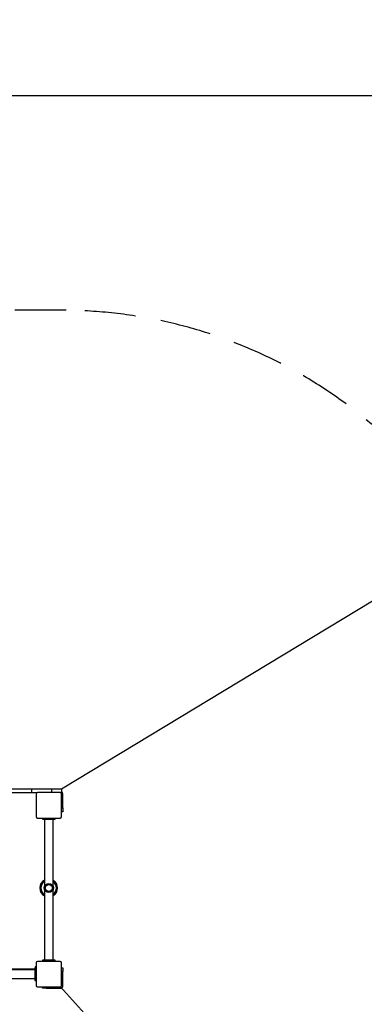
# Model space of a CAD drawing. Units: millimetres. Extents: x -13966 to 191656, y -16293 to 15415.
# Drawn here: x -7837 to -6490, y -12129 to -8281 of the extents above; entities that cross this region are included whole.
import ezdxf

# ---------------------------------------------------------------- set-up
doc = ezdxf.new("R2010")
doc.units = ezdxf.units.MM
doc.linetypes.add('ACISOTGL', pattern=[3, 2, -1])
doc.styles.add('ROMANS8', font='romans.shx')
doc.styles.get("Standard").update_dxf_attribs({"font": 'arial.ttf'})
doc.dimstyles.new('ISO-25', dxfattribs={"dimtxt": 2.5, "dimasz": 2.5, "dimexe": 1.25, "dimexo": 0.625, "dimtad": 1, "dimtxsty": 'Standard', "dimcen": 2.5, "dimadec": 0, "dimazin": 0, "dimtfac": 1, "dimtmove": 0, "dimatfit": 3, "dimfxl": 1, "dimarcsym": 0})
doc.dimstyles.new('ISO-25$0', dxfattribs={"dimtxt": 150, "dimasz": 250, "dimexe": 1.25, "dimexo": 150, "dimgap": 60, "dimtad": 1, "dimlfac": 0.001, "dimtxsty": 'Standard', "dimcen": 2.5, "dimadec": 0, "dimazin": 0, "dimtfac": 1, "dimtmove": 0, "dimatfit": 3, "dimfxl": 1, "dimarcsym": 0})

# ---------------------------------------------------------------- blocks, each defined once
blk = doc.blocks.new('*D30')
at = {"color": 0, "lineweight": -2, "transparency": 16777216}
for p, q in [((-12551.9, -11501.7), (-12551.9, -8577.9)), ((-12451.9, -8578.9), (-9863.5, -8578.9)), ((-5903.6, -8578.9), (-8492.1, -8578.9)), ((-5803.6, -11338.2), (-5803.6, -8577.9))]:
    blk.add_line(p, q, dxfattribs=at)
at = {"color": 0, "transparency": 16777216}
for points in [[(-12451.9, -8562.3), (-12451.9, -8595.6), (-12551.9, -8578.9)], [(-5903.6, -8562.3), (-5903.6, -8595.6), (-5803.6, -8578.9)]]:
    blk.add_solid(points, dxfattribs=at)
at = {"layer": 'Defpoints', "color": 0, "transparency": 16777216}
for p in [(-5803.6, -8578.9), (-5803.6, -11339.2), (-12551.9, -11502.7)]:
    blk.add_point(p, dxfattribs=at)
at = {"color": 7, "transparency": 16777216, "insert": (-9177.8, -8578.9), "char_height": 200, "attachment_point": 5, "style": 'ROMANS8'}
blk.add_mtext('6,75 m.', dxfattribs=at)
blk = doc.blocks.new('*D33')
at = {"color": 0, "lineweight": -2, "transparency": 16777216}
for p, q in [((-5522.4, -9986.5), (-6072.6, -10319.1)), ((-7672.9, -11286.5), (-6158.2, -10370.8))]:
    blk.add_line(p, q, dxfattribs=at)
at = {"color": 0, "transparency": 16777216}
blk.add_solid([(-6081.2, -10304.8), (-6064, -10333.3), (-6158.2, -10370.8)], dxfattribs=at)
at = {"layer": 'Defpoints', "color": 0, "transparency": 16777216}
for p in [(-6158.2, -10370.8), (-7672.9, -11286.5)]:
    blk.add_point(p, dxfattribs=at)
at = {"color": 7, "transparency": 16777216, "insert": (-4850, -9580), "char_height": 200, "attachment_point": 5, "rotation": 31.1541, "style": 'ROMANS8'}
blk.add_mtext('R1,77 m.', dxfattribs=at)
blk = doc.blocks.new('*D34')
at = {"color": 0, "lineweight": -2, "transparency": 16777216}
for p, q in [((-7677.9, -12061.5), (-6488.5, -13372.3)), ((-6354.1, -13520.4), (-6421.3, -13446.4))]:
    blk.add_line(p, q, dxfattribs=at)
at = {"color": 0, "transparency": 16777216}
blk.add_solid([(-6408.9, -13435.2), (-6433.6, -13457.6), (-6488.5, -13372.3)], dxfattribs=at)
at = {"layer": 'Defpoints', "color": 0, "transparency": 16777216}
for p in [(-7677.9, -12061.5), (-6488.5, -13372.3)]:
    blk.add_point(p, dxfattribs=at)
at = {"color": 7, "transparency": 16777216, "insert": (-5826.1, -14102.3), "char_height": 200, "attachment_point": 5, "rotation": 312.2207, "style": 'ROMANS8'}
blk.add_mtext('R1,77 m.', dxfattribs=at)

msp = doc.modelspace()

# ---------------------------------------------------------------- linework, layer by layer
at = {"color": 7, "linetype": 'ACISOTGL', "ltscale": 100}
msp.add_line((-7655.211, -9416.595), (-9202.974, -9416.595), dxfattribs=at)
at = {"color": 7, "linetype": 'Continuous', "lineweight": 25}
for p, q in [((-8067.006, -11286.512), (-7790.178, -11286.512)), ((-8067.006, -11301.512), (-7790.178, -11301.512)), ((-7790.178, -11286.512), (-7790.178, -11301.512)), ((-7790.178, -11286.512), (-7712.882, -11286.512)), ((-7790.178, -11301.512), (-7766.882, -11301.512)), ((-7772.882, -11307.512), (-7772.882, -11395.512)), ((-7678.882, -11301.512), (-7766.882, -11301.512)), ((-7712.882, -11286.512), (-7712.882, -11301.512)), ((-7712.882, -11286.512), (-7672.882, -11286.512)), ((-7678.882, -11301.512), (-7672.882, -11301.512)), ((-7672.882, -11286.512), (-7672.882, -11301.512)), ((-7672.882, -11395.512), (-7672.882, -11307.512)), ((-7667.882, -11361.512), (-7667.882, -11306.512)), ((-7672.882, -11361.512), (-7667.882, -11361.512)), ((-7667.882, -11376.512), (-7672.882, -11376.512)), ((-7667.882, -11361.512), (-7667.882, -11376.512)), ((-7766.882, -11401.512), (-7678.882, -11401.512)), ((-7747.882, -11401.512), (-7747.882, -11404.512)), ((-7747.882, -11404.512), (-7697.882, -11404.512)), ((-7739.882, -11405.512), (-7739.882, -11668.503)), ((-7705.882, -11668.385), (-7705.882, -11405.512)), ((-7697.882, -11404.512), (-7697.882, -11401.512)), ((-7739.882, -11680.812), (-7739.882, -11956.512)), ((-7705.882, -11956.512), (-7705.882, -11680.929)), ((-7772.882, -11967.512), (-7772.882, -12055.512)), ((-7678.882, -11961.512), (-7766.882, -11961.512)), ((-7697.882, -11957.512), (-7747.882, -11957.512)), ((-7747.882, -11957.512), (-7747.882, -11960.512)), ((-7697.882, -11960.512), (-7747.882, -11960.512)), ((-7697.882, -11960.512), (-7697.882, -11957.512)), ((-7672.882, -12055.512), (-7672.882, -11967.512)), ((-7777.882, -11994.512), (-8328.882, -11994.512)), ((-7777.882, -11991.462), (-8327.882, -11991.462)), ((-7776.882, -11986.512), (-7776.882, -12036.512)), ((-7773.882, -11986.512), (-7776.882, -11986.512)), ((-7772.882, -11983.462), (-7775.882, -11983.462)), ((-7775.882, -11983.462), (-7775.882, -11986.512)), ((-7773.882, -11986.512), (-7773.882, -12036.512)), ((-7672.882, -11986.512), (-7667.882, -11986.512)), ((-7667.882, -12001.512), (-7672.882, -12001.512)), ((-7667.882, -11986.512), (-7667.882, -12001.512)), ((-7667.882, -12056.512), (-7667.882, -12001.512)), ((-8328.882, -12028.512), (-7777.882, -12028.512)), ((-7776.882, -12036.512), (-7773.882, -12036.512)), ((-7766.882, -12061.512), (-7678.882, -12061.512)), ((-7747.882, -12066.512), (-7747.882, -12061.512)), ((-7732.882, -12066.512), (-7747.882, -12066.512)), ((-7732.882, -12061.512), (-7732.882, -12066.512)), ((-7732.882, -12066.512), (-7677.882, -12066.512))]:
    msp.add_line(p, q, dxfattribs=at)
for centre, radius in [((-7722.86, -11674.657), 18.1), ((-7722.85, -11674.657), 13.5)]:
    msp.add_circle(centre, radius, dxfattribs=at)
at = {"color": 7, "linetype": 'ACISOTGL', "ltscale": 100}
for centre, start, end in [((-7672.882, -11286.512), 358.38428, 90.541428), ((-7677.882, -12061.512), 269.611774, 1.200738)]:
    msp.add_arc(centre, 1870, start, end, dxfattribs=at)
at = {"color": 7, "linetype": 'Continuous', "lineweight": 25}
for centre, radius, start, end in [((-7766.882, -11307.512), 6, 90, 180), ((-7678.882, -11307.512), 6, 0, 90), ((-7677.882, -11306.512), 5, 0, 90), ((-7677.882, -11306.512), 10, 0, 60), ((-7766.882, -11395.512), 6, 180, 270), ((-7746.882, -11404.512), 1, 180, 270), ((-7698.882, -11404.512), 1, 270, 0), ((-7678.882, -11395.512), 6, 270, 0), ((-7724.114, -11674.657), 34.5, 117.196173, 242.803827), ((-7724.103, -11674.657), 34.5, 117.217046, 242.782954), ((-7723.856, -11674.657), 34.5, 117.678857, 242.321143), ((-7723.845, -11674.657), 34.5, 117.699821, 242.300179), ((-7723.598, -11674.657), 34.5, 118.163682, 241.836318), ((-7723.587, -11674.657), 34.5, 118.184741, 241.815259), ((-7723.34, -11674.657), 34.5, 118.650715, 241.349285), ((-7723.329, -11674.657), 34.5, 118.67187, 241.32813), ((-7723.325, -11674.657), 30.5, 122.876441, 237.123559), ((-7723.329, -11674.657), 34.5, 300.378847, 59.621153), ((-7723.325, -11674.657), 30.5, 304.884628, 55.115372), ((-7766.882, -11967.512), 6, 90, 180), ((-7746.882, -11957.512), 1, 90, 180), ((-7746.882, -11960.512), 1, 180, 270), ((-7698.882, -11957.512), 1, 0, 90), ((-7698.882, -11960.512), 1, 270, 0), ((-7678.882, -11967.512), 6, 0, 90), ((-7776.882, -11987.512), 1, 90, 180), ((-7775.882, -11984.462), 1, 90, 180), ((-7773.882, -11987.512), 1, 360, 90), ((-7776.882, -12035.512), 1, 180, 270), ((-7773.882, -12035.512), 1, 270, 0), ((-7766.882, -12055.512), 6, 180, 270), ((-7678.882, -12055.512), 6, 270, 0), ((-7677.882, -12056.512), 10, 270, 0), ((-7677.882, -12056.512), 5, 270, 0)]:
    msp.add_arc(centre, radius, start, end, dxfattribs=at)
for points, knots in [([(-7746.882, -11405.512), (-7746.804, -11405.512), (-7746.644, -11405.512), (-7745.537, -11405.512), (-7744.229, -11405.512), (-7742.579, -11405.512), (-7739.974, -11405.512), (-7736.763, -11405.512), (-7733.941, -11405.512), (-7731.056, -11405.512), (-7727.36, -11405.512), (-7722.882, -11405.512), (-7718.403, -11405.512), (-7714.708, -11405.512), (-7711.823, -11405.512), (-7709, -11405.512), (-7705.79, -11405.512), (-7703.184, -11405.512), (-7701.534, -11405.512), (-7700.226, -11405.512), (-7699.119, -11405.512), (-7698.959, -11405.512), (-7698.882, -11405.512)], [0, 0, 0, 0, 0.05823878, 0.11996604, 0.15215057, 0.18434209, 0.25, 0.31565791, 0.34784244, 0.38003396, 0.44176122, 0.5, 0.55823878, 0.61996604, 0.65215057, 0.68434209, 0.75, 0.81565791, 0.84784244, 0.88003396, 0.94176122, 1, 1, 1, 1]), ([(-7698.882, -11956.512), (-7698.959, -11956.512), (-7699.119, -11956.512), (-7700.226, -11956.512), (-7701.534, -11956.512), (-7703.184, -11956.512), (-7705.79, -11956.512), (-7709, -11956.512), (-7711.823, -11956.512), (-7714.707, -11956.512), (-7718.403, -11956.512), (-7722.882, -11956.512), (-7727.36, -11956.512), (-7731.056, -11956.512), (-7733.94, -11956.512), (-7736.763, -11956.512), (-7739.974, -11956.512), (-7742.579, -11956.512), (-7744.229, -11956.512), (-7745.537, -11956.512), (-7746.644, -11956.512), (-7746.804, -11956.512), (-7746.882, -11956.512)], [0, 0, 0, 0, 0.05823878, 0.11996604, 0.15215057, 0.18434209, 0.25, 0.31565791, 0.34784244, 0.38003396, 0.44176122, 0.5, 0.55823878, 0.61996604, 0.65215057, 0.68434209, 0.75, 0.81565791, 0.84784244, 0.88003396, 0.94176122, 1, 1, 1, 1]), ([(-7777.882, -11987.512), (-7777.882, -11987.589), (-7777.882, -11987.749), (-7777.882, -11988.857), (-7777.882, -11990.164), (-7777.882, -11991.814), (-7777.882, -11994.42), (-7777.882, -11997.63), (-7777.882, -12000.453), (-7777.882, -12003.338), (-7777.882, -12007.033), (-7777.882, -12011.512), (-7777.882, -12015.991), (-7777.882, -12019.686), (-7777.882, -12022.571), (-7777.882, -12025.393), (-7777.882, -12028.604), (-7777.882, -12031.209), (-7777.882, -12032.86), (-7777.882, -12034.167), (-7777.882, -12035.275), (-7777.882, -12035.434), (-7777.882, -12035.512)], [0, 0, 0, 0, 0.05823878, 0.11996604, 0.15215057, 0.18434209, 0.25, 0.31565791, 0.34784244, 0.38003396, 0.44176122, 0.5, 0.55823878, 0.61996604, 0.65215057, 0.68434209, 0.75, 0.81565791, 0.84784244, 0.88003396, 0.94176122, 1, 1, 1, 1]), ([(-7776.882, -11984.462), (-7776.882, -11984.545), (-7776.882, -11984.716), (-7776.882, -11985.609), (-7776.882, -11986.388), (-7776.882, -11986.512)], [0, 0, 0, 0, 0.442346071, 0.9111885, 1, 1, 1, 1])]:
    msp.add_open_spline(points, degree=3, knots=knots, dxfattribs=at)

# ---------------------------------------------------------------- dimensions: what is measured, and where the dimension line sits
at = {"color": 7}
dim = msp.add_linear_dim(base=(-5803.625, -8578.927), p1=(-12551.904, -11502.724), p2=(-5803.625, -11339.238), dimstyle='ISO-25$0', override={"dimtxt": 200, "dimasz": 100, "dimexe": 1, "dimexo": 1, "dimgap": 100, "dimtad": 0, "dimtih": 1, "dimzin": 0, "dimpost": ' m.', "dimtxsty": 'ROMANS8', "dimclrt": 7, "dimadec": 2, "dimtzin": 0}, dxfattribs=at)
dim.commit()
dim.dimension.update_dxf_attribs({"geometry": '*D30', "text_midpoint": (-9177.764, -8578.927)})
dim = msp.add_radius_dim(center=(-7672.882, -11286.512), mpoint=(-6158.154, -10370.816), dimstyle='ISO-25', override={"dimtxt": 200, "dimasz": 100, "dimexe": 1, "dimexo": 1, "dimgap": 100, "dimtad": 0, "dimtih": 1, "dimlfac": 0.001, "dimzin": 0, "dimpost": ' m.', "dimtxsty": 'ROMANS8', "dimclrt": 7, "dimadec": 2, "dimtzin": 0}, dxfattribs=at)
dim.commit()
dim.dimension.update_dxf_attribs({"geometry": '*D33', "text_midpoint": (-4850, -9580), "dimtype": 164})
dim = msp.add_radius_dim(center=(-7677.882, -12061.512), mpoint=(-6488.462, -13372.306), dimstyle='ISO-25', override={"dimtxt": 200, "dimasz": 100, "dimexe": 1, "dimexo": 1, "dimgap": 100, "dimtad": 0, "dimtih": 1, "dimlfac": 0.001, "dimzin": 0, "dimpost": ' m.', "dimtxsty": 'ROMANS8', "dimclrt": 7, "dimadec": 2, "dimtzin": 0}, dxfattribs=at)
dim.commit()
dim.dimension.update_dxf_attribs({"geometry": '*D34', "text_midpoint": (-5826.074, -14102.288)})

doc.saveas('drawing.dxf')
